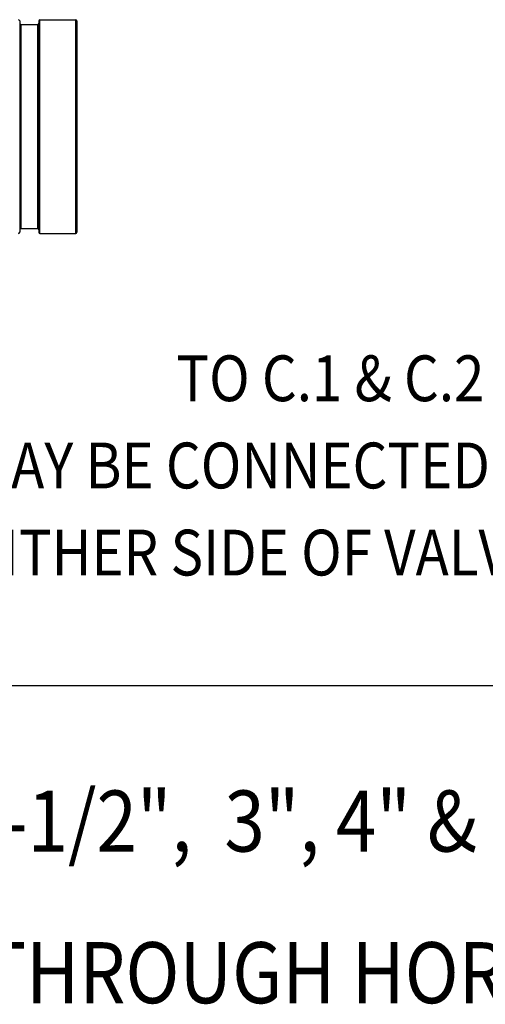
# Model space of a CAD drawing. Extents: x 218 to 452, y -217 to -18.
# Drawn here: x 322 to 329, y -107 to -91 of the extents above; entities that cross this region are included whole.
import ezdxf

# ---------------------------------------------------------------- set-up
doc = ezdxf.new("R2010")
doc.units = 0
doc.header["$LTSCALE"] = 1.5
doc.header["$MEASUREMENT"] = 0
doc.layers.get('0').update_dxf_attribs({"linetype": 'CONTINUOUS'})
doc.layers.add('NOTES', color=7, linetype='CONTINUOUS')
doc.styles.add('SIMPLEX', font='SIMPLEX.SHX', dxfattribs={"width": 0.875})

msp = doc.modelspace()

# ---------------------------------------------------------------- linework, layer by layer
at = {"color": 7, "linetype": 'Continuous'}
for p, q in [((321.7979355741293, -91.04669480432378), (321.7979355741293, -94.50669480432377)), ((322.1104355741293, -91.04669480432378), (322.1104355741293, -94.50669480432377)), ((322.1304355741293, -91.02669480432377), (322.7154355741293, -91.02669480432377)), ((322.1304355741293, -94.52669480432377), (322.1304355741293, -91.02669480432377)), ((322.7154355741293, -94.52669480432377), (322.7154355741293, -91.02669480432377)), ((322.7354355741293, -91.04669480432378), (322.7354355741293, -94.50669480432377)), ((321.8179355741293, -91.10469480432377), (322.0904355741293, -91.10469480432377)), ((321.8179355741293, -91.10469480432377), (321.8179355741293, -94.44869480432378)), ((322.0904355741293, -91.10469480432377), (322.0904355741293, -94.44869480432378)), ((321.8179355741293, -94.44869480432378), (322.0904355741293, -94.44869480432378)), ((322.1304355741293, -94.52669480432377), (322.7154355741293, -94.52669480432377))]:
    msp.add_line(p, q, dxfattribs=at)
for centre, start, end in [((321.7779355741293, -91.04669480432378), 0, 90), ((321.8179355741293, -91.08469480432377), 180.0000000123998, 270), ((322.0904355741293, -91.08469480432377), 270, 0), ((322.1304355741293, -91.04669480432378), 90, 180), ((322.7154355741293, -91.04669480432378), 0, 90), ((321.8179355741293, -94.46869480432377), 90, 179.9999999658995), ((322.0904355741293, -94.46869480432377), 1.040005758626138e-08, 90), ((321.7779355741293, -94.50669480432377), 270, 0), ((322.1304355741293, -94.50669480432377), 180, 270), ((322.7154355741293, -94.50669480432377), 270, 0)]:
    msp.add_arc(centre, 0.02, start, end, dxfattribs=at)
at = {"layer": 'NOTES', "linetype": 'Continuous'}
msp.add_line((329.5834181091701, -101.9328692572939), (310.2354355741294, -101.9328692572939), dxfattribs=at)

# ---------------------------------------------------------------- texts
at = {"layer": 'NOTES', "linetype": 'Continuous', "style": 'SIMPLEX', "width": 0.875}
for s, height, p in [('TO C.1 & C.2', 0.75, (324.3652347015035, -97.27381237727016)), ('(MAY BE CONNECTED ON', 0.75, (320.6274732451836, -98.70195269624121)), ('EITHER SIDE OF VALVE)', 0.75, (320.9953190326961, -100.1281059023616)), ('1-1/2", 2", 2-1/2",  3", 4" & 6" ', 1, (314.9869939127424, -104.6493408274851)), (' STRAIGHT THROUGH HORIZONTAL', 1, (314.9869939127424, -107.1325483836508))]:
    msp.add_text(s, height=height, dxfattribs=at).set_placement(p)

doc.saveas('drawing.dxf')
